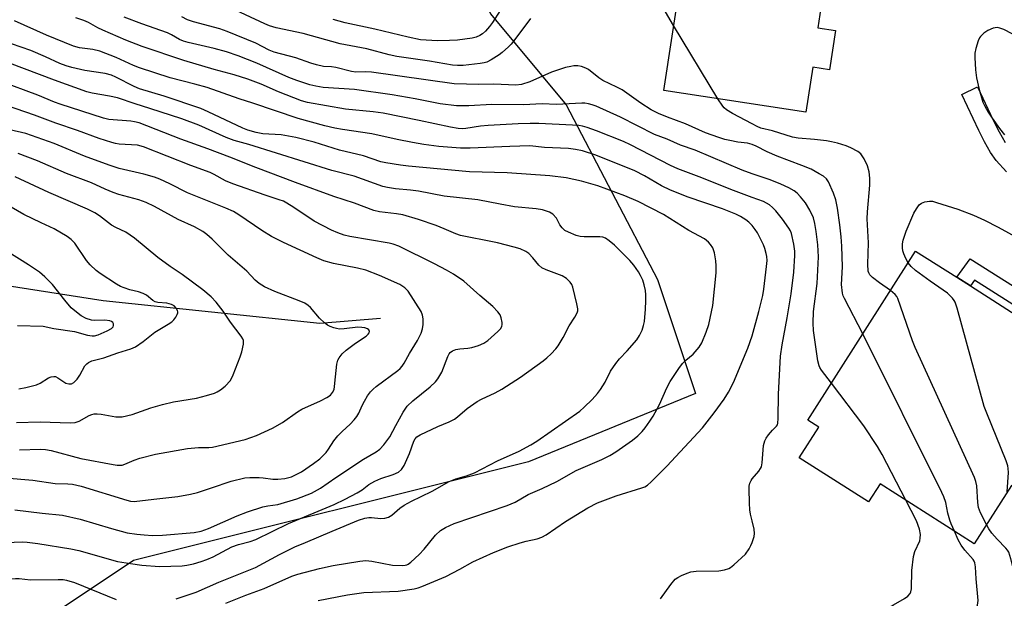
# Model space of a CAD drawing. Units: inches. Extents: x 1195769 to 1201769, y 541456 to 545456.
# Drawn here: x 1196791 to 1197072, y 543022 to 543187 of the extents above; entities that cross this region are included whole.
import ezdxf

# ---------------------------------------------------------------- set-up
doc = ezdxf.new("R2010")
doc.units = ezdxf.units.IN
doc.header["$MEASUREMENT"] = 0
for name, color, linetype in [('BLDG-Footprint', 5, 'Continuous'), ('HYDRO-Single Line Stream', 4, 'Continuous'), ('NTRL-Trees', 3, 'Continuous'), ('TRANS-Non Street Sidewalk', 7, 'Continuous'), ('TRANS-Street Sidewalk', 7, 'Continuous'), ('Undefined', 1, 'Continuous')]:
    doc.layers.add(name, color=color, linetype=linetype)

msp = doc.modelspace()

# ---------------------------------------------------------------- linework, layer by layer
at = {"layer": 'BLDG-Footprint'}
for points, elevation in [([(1197023.85, 543183.87), (1197022.14, 543172.68), (1197017.36, 543173.41), (1197015.39, 543160.55), (1196974.72, 543166.79), (1196983.67, 543225.19), (1197022.13, 543219.3), (1197018.62, 543196.42), (1197020.49, 543196.14), (1197018.73, 543184.66)], 461.17), ([(1197096.75, 543085.28), (1197075.98, 543052.69), (1197074.09, 543053.89), (1197063.48, 543037.22), (1197036.55, 543054.39), (1197033.25, 543049.21), (1197013.47, 543061.81), (1197019.06, 543070.57), (1197015.94, 543072.55), (1197046.73, 543120.88), (1197058.54, 543113.36), (1197062.39, 543110.91), (1197080.53, 543099.35), (1197078.84, 543096.7)], 465.96)]:
    msp.add_lwpolyline(points, close=True, dxfattribs=dict(at, elevation=elevation))
at = {"layer": 'HYDRO-Single Line Stream'}
msp.add_lwpolyline([(1196893.76, 543101.58), (1196876.49, 543100.18), (1196814.52, 543106.62), (1196780.93, 543111.88), (1196755, 543115.46), (1196726.86, 543118.03), (1196673.31, 543116.78)], dxfattribs=at)
at = {"layer": 'NTRL-Trees'}
msp.add_lwpolyline([(1196649.6, 542739.5), (1196625.73, 542728.65), (1196585.64, 542756.52), (1196588.84, 542787.24), (1196721.87, 543295.99), (1196753.76, 543314.55), (1196814.52, 543292.85), (1196868.77, 543262.47), (1196899.15, 543249.45), (1196925.19, 543188.69), (1196946.89, 543162.65), (1196972.93, 543112.74), (1196983.78, 543080.19), (1196936.04, 543060.66), (1196823.2, 543032.45), (1196725.55, 542967.35), (1196673.47, 542897.91), (1196653.94, 542800.26)], close=True, dxfattribs=at)
at = {"layer": 'TRANS-Non Street Sidewalk'}
msp.add_lwpolyline([(1197113.16, 543086.52), (1197113.04, 543084.7), (1197112.72, 543083.14), (1197112.23, 543082.06), (1197112.06, 543081.82), (1197063.54, 543112.52), (1197062.39, 543110.91), (1197058.54, 543113.36), (1197062.35, 543118.66)], close=True, dxfattribs=at)
at = {"layer": 'TRANS-Street Sidewalk'}
msp.add_lwpolyline([(1197072.69, 543143.49), (1197069.78, 543146.7), (1197068.15, 543149), (1197066.42, 543152.05), (1197064.8, 543155.3), (1197059.92, 543165.62), (1197064.45, 543167.76), (1197068.93, 543158.24), (1197070.57, 543154.94), (1197072.32, 543151.88)], dxfattribs=at)
at = {"layer": 'Undefined'}
msp.add_line((1196990.24, 543164.41, 424), (1196977.56, 543185.34, 424), dxfattribs=at)
for points, elevation in [([(1196936.69, 543187.29), (1196931.93, 543180.92), (1196931.17, 543180), (1196930.34, 543179.18), (1196928.59, 543177.62), (1196927.67, 543176.9), (1196925.45, 543175.53), (1196924.16, 543174.88), (1196923.43, 543174.66), (1196922.31, 543174.47), (1196917.38, 543173.92), (1196915.75, 543173.87), (1196914.36, 543174.01), (1196907.83, 543175.14), (1196900.46, 543176.14), (1196898.49, 543176.48), (1196896.29, 543176.97), (1196889.84, 543178.62), (1196882.22, 543180.12), (1196871.69, 543183.08), (1196864, 543184.64), (1196862.07, 543185.22), (1196860.72, 543185.75), (1196851.11, 543190.28)], 424), ([(1196927.95, 543189.63), (1196925.83, 543186.13), (1196924.95, 543185), (1196923.76, 543183.73), (1196922.9, 543182.98), (1196922.16, 543182.51), (1196921.11, 543182.01), (1196920.02, 543181.68), (1196915.78, 543181.14), (1196913.53, 543181), (1196910.12, 543180.98), (1196905.18, 543181.23), (1196901.67, 543181.96), (1196892.19, 543184.3), (1196883.67, 543186.08), (1196880.23, 543187.03)], 426), ([(1196977.56, 543185.34), (1196975.22, 543189.18)], 424), ([(1197000, 543128.13), (1196999.06, 543129.12), (1196998.17, 543129.83), (1196996.63, 543130.78), (1196995.33, 543131.42), (1196991.56, 543132.92), (1196981.73, 543136.27), (1196976.68, 543138.27), (1196974.05, 543139.51), (1196969.27, 543142.37), (1196966.46, 543143.83), (1196955.29, 543148.27), (1196951.48, 543149.47), (1196949.51, 543149.9), (1196947.52, 543150.18), (1196940.63, 543150.48), (1196936.44, 543150.9), (1196930.75, 543150.72), (1196919.41, 543150.22), (1196916.63, 543150.31), (1196910.46, 543150.76), (1196906.12, 543151.33), (1196902.93, 543151.88), (1196898.55, 543152.72), (1196891.27, 543154.36), (1196882.88, 543155.58), (1196880.71, 543155.98), (1196877.91, 543156.63), (1196870.21, 543158.76), (1196857.31, 543163.14), (1196853.4, 543164.39), (1196844.21, 543167.56), (1196840.71, 543168.59), (1196833.7, 543170.33), (1196824.87, 543173.19), (1196823.18, 543173.85), (1196818.26, 543176.16), (1196813.6, 543177.94), (1196811.59, 543178.44), (1196807.78, 543178.92), (1196806.06, 543179.4), (1196798.35, 543182.56), (1196789.22, 543186.69)], 416), ([(1197000, 543136.17), (1196994.67, 543138.15), (1196984.9, 543142.03), (1196978.75, 543144.32), (1196976.65, 543145.29), (1196965.26, 543151.2), (1196963.2, 543152.19), (1196955.54, 543155.23), (1196952.88, 543156.15), (1196951.53, 543156.53), (1196950.44, 543156.72), (1196948.68, 543156.86), (1196939, 543157.32), (1196936.59, 543157.35), (1196933.17, 543157.23), (1196924.55, 543156.75), (1196922.34, 543156.52), (1196918.13, 543155.86), (1196917.08, 543155.81), (1196915.98, 543155.86), (1196913.75, 543156.23), (1196904.81, 543158.21), (1196894.57, 543160.25), (1196891.64, 543160.67), (1196883.82, 543161.44), (1196872.9, 543163.32), (1196871.22, 543163.76), (1196864.6, 543166.34), (1196859.64, 543168.6), (1196855.86, 543169.96), (1196851.99, 543171.18), (1196846.21, 543172.72), (1196837.54, 543175.31), (1196825.65, 543179.3), (1196820.99, 543181.17), (1196814.44, 543183.98), (1196812.95, 543184.68), (1196810.29, 543186.15), (1196808.95, 543186.74), (1196806.69, 543187.47)], 418), ([(1197000, 543142.89), (1196997.15, 543143.96), (1196983.75, 543149.7), (1196979.5, 543151.15), (1196975.75, 543152.83), (1196972.11, 543154.18), (1196962.41, 543159.17), (1196955.38, 543162.29), (1196954.3, 543162.68), (1196953.26, 543162.95), (1196952.21, 543163.11), (1196951.33, 543163.14), (1196944.1, 543162.74), (1196940.02, 543162.93), (1196934.66, 543162.68), (1196925.63, 543162.74), (1196919.05, 543162.37), (1196915.51, 543162.33), (1196910.79, 543162.95), (1196903.7, 543164.37), (1196897.09, 543165.52), (1196886.34, 543166.99), (1196877.37, 543167.64), (1196875.32, 543167.97), (1196873.63, 543168.39), (1196869.83, 543169.64), (1196867.56, 543170.5), (1196858.48, 543174.56), (1196853.07, 543176.64), (1196849.77, 543177.75), (1196846.26, 543178.78), (1196838.83, 543180.43), (1196837.5, 543180.8), (1196836.35, 543181.33), (1196834.08, 543182.66), (1196832.86, 543183.25), (1196825.53, 543185.81), (1196820.51, 543187.72)], 420), ([(1197000, 543151.34), (1196998.65, 543151.7), (1196995.94, 543152.01), (1196993.62, 543152.44), (1196992.19, 543152.76), (1196990.51, 543153.28), (1196986.64, 543154.65), (1196980.92, 543157.25), (1196975.83, 543159.11), (1196973.21, 543160.16), (1196971.13, 543161.26), (1196968.21, 543163.09), (1196962.83, 543166.94), (1196961.37, 543167.72), (1196957.33, 543169.57), (1196956.2, 543170.32), (1196953.22, 543172.71), (1196952.43, 543173.16), (1196951.21, 543173.6), (1196950.14, 543173.77), (1196949, 543173.76), (1196948.14, 543173.65), (1196946.69, 543173.28), (1196942.69, 543172.02), (1196936.45, 543169.19), (1196934.04, 543168.46), (1196932.48, 543168.24), (1196926.2, 543168.52), (1196921.88, 543168.44), (1196914.83, 543168.61), (1196891.22, 543171.94), (1196889.46, 543172.07), (1196886.77, 543172.03), (1196885.49, 543172.14), (1196881.04, 543173.31), (1196879.81, 543173.49), (1196877.48, 543173.65), (1196875.53, 543174.06), (1196873.88, 543174.55), (1196869.56, 543176.11), (1196863.35, 543177.72), (1196861.99, 543178.27), (1196858.17, 543180.28), (1196849.99, 543183.65), (1196847.9, 543184.32), (1196840.29, 543186.4), (1196838.66, 543186.95), (1196836.96, 543187.77)], 422), ([(1197074.33, 543182.95), (1197071.91, 543184.13), (1197070.81, 543184.57), (1197069.98, 543184.72), (1197068.89, 543184.56), (1197067.36, 543183.89), (1197066.21, 543183.17), (1197065.25, 543182.2), (1197064.96, 543181.75), (1197064.62, 543180.97), (1197063.95, 543178.77), (1197063.66, 543177.37), (1197063.63, 543176.2), (1197063.82, 543172.66), (1197064.16, 543170.39), (1197064.85, 543167.05), (1197065.96, 543163.44), (1197066.46, 543162.28), (1197067.5, 543160.53), (1197068.62, 543158.81), (1197070.68, 543155.89), (1197072.15, 543154.06)], 424), ([(1196849.55, 543020.27), (1196855.25, 543022.52), (1196860.53, 543024.47), (1196868.45, 543027.94), (1196870.14, 543028.49), (1196876.37, 543030.19), (1196880.3, 543031.06), (1196887.86, 543032.26), (1196889.6, 543032.45), (1196891.31, 543032.28), (1196897.21, 543031.12), (1196900.02, 543030.99), (1196900.84, 543031.08), (1196901.29, 543031.22), (1196901.72, 543031.42), (1196902.44, 543031.92), (1196904.88, 543034.14), (1196906.26, 543035.64), (1196909.49, 543039.68), (1196910.97, 543040.98), (1196912.35, 543041.91), (1196914.84, 543043.01), (1196929.96, 543048.19), (1196932.3, 543049.13), (1196935.97, 543051.27), (1196940.03, 543053.05), (1196944.16, 543055.06), (1196949.66, 543058.16), (1196957.01, 543061.35), (1196959.31, 543062.47), (1196961.02, 543063.52), (1196965.79, 543066.81), (1196967.36, 543068.1), (1196968.57, 543069.28), (1196969.46, 543070.38), (1196970.78, 543072.21), (1196971.69, 543073.69), (1196973.5, 543077.01), (1196975.59, 543081.8), (1196976.55, 543083.59), (1196979.02, 543087.29), (1196980.05, 543088.69), (1196981.05, 543089.7), (1196983.19, 543091.4), (1196984.9, 543093.38), (1196985.63, 543094.65), (1196986.85, 543097.67), (1196987.6, 543099.91), (1196988.75, 543105.27), (1196989.68, 543114.69), (1196989.76, 543116.67), (1196989.62, 543118.11), (1196989.23, 543120.39), (1196988.98, 543121.21), (1196988.73, 543121.74), (1196988.09, 543122.74), (1196987.53, 543123.42), (1196986.37, 543124.32), (1196981.86, 543126.71), (1196974.65, 543131.27), (1196967.44, 543135.01), (1196963.66, 543136.63), (1196955.94, 543139.55), (1196951.25, 543140.85), (1196946.81, 543141.8), (1196942.22, 543142.37), (1196930, 543143.19), (1196919.2, 543143.46), (1196901.8, 543145.14), (1196899.46, 543145.45), (1196895.34, 543146.08), (1196893.91, 543146.38), (1196888.88, 543148.06), (1196882.08, 543149.68), (1196874.86, 543151.96), (1196869.61, 543153.32), (1196865.42, 543154.05), (1196860.12, 543154.4), (1196858.2, 543154.76), (1196855.9, 543155.38), (1196854.41, 543155.98), (1196844.55, 543160.66), (1196842.43, 543161.59), (1196831.96, 543165.11), (1196824.89, 543167.26), (1196823.39, 543167.92), (1196818.11, 543170.56), (1196816.9, 543171.08), (1196815.06, 543171.56), (1196809.31, 543172.44), (1196805.57, 543173.29), (1196803.92, 543173.75), (1196802.11, 543174.46), (1196798.06, 543176.36), (1196793.82, 543178.22), (1196788.35, 543180.11)], 414), ([(1196835.34, 543021.46), (1196841.14, 543023.4), (1196847.55, 543026.24), (1196858.03, 543030.46), (1196864.92, 543034.13), (1196869.28, 543036.35), (1196872.3, 543037.57), (1196879.97, 543040.86), (1196887.53, 543043.92), (1196889.34, 543044.56), (1196890.42, 543044.76), (1196891.25, 543044.77), (1196893.85, 543044.41), (1196894.99, 543044.5), (1196896.07, 543044.8), (1196896.99, 543045.4), (1196899.34, 543047.44), (1196900.54, 543048.27), (1196902.64, 543049.41), (1196905.45, 543050.7), (1196908.58, 543052.28), (1196913.41, 543055.05), (1196915.28, 543055.8), (1196918.35, 543056.6), (1196920.64, 543057.53), (1196927.22, 543060.95), (1196933.38, 543063.7), (1196936.7, 543065.45), (1196938.42, 543066.58), (1196950.72, 543075.12), (1196952.03, 543076.21), (1196954.26, 543078.46), (1196955.83, 543080.14), (1196956.65, 543081.27), (1196957.97, 543083.42), (1196959.55, 543086.56), (1196961.02, 543088.73), (1196962.1, 543090.07), (1196964.31, 543092.31), (1196967.01, 543095.52), (1196967.84, 543096.73), (1196968.53, 543098.25), (1196968.99, 543099.56), (1196969.21, 543100.7), (1196969.49, 543104.27), (1196969.58, 543106.6), (1196969.58, 543108.31), (1196969.48, 543109.56), (1196969.15, 543111.2), (1196968.71, 543112.55), (1196968.1, 543113.87), (1196967.53, 543114.89), (1196966.17, 543116.8), (1196965.08, 543118.15), (1196960.65, 543122.57), (1196959.17, 543123.82), (1196958.04, 543124.57), (1196957.3, 543124.84), (1196956.47, 543124.96), (1196952.01, 543124.93), (1196950.84, 543125.03), (1196949.72, 543125.35), (1196947.53, 543126.24), (1196946.5, 543126.78), (1196945.71, 543127.5), (1196945.08, 543128.36), (1196944.05, 543130.22), (1196943.02, 543131.43), (1196942.05, 543132.01), (1196940.08, 543132.64), (1196938.23, 543132.92), (1196932.05, 543133.54), (1196928.01, 543134.26), (1196921.64, 543135.53), (1196911.95, 543136.59), (1196904.65, 543138), (1196902.37, 543138.31), (1196898.04, 543138.66), (1196895.83, 543139), (1196894.45, 543139.31), (1196886.23, 543142.25), (1196879.9, 543143.92), (1196856.13, 543151.28), (1196851.95, 543152.44), (1196849.66, 543153.34), (1196841.87, 543156.86), (1196836.99, 543158.66), (1196827.9, 543161.63), (1196823.65, 543162.89), (1196818.63, 543164.61), (1196816.33, 543165.13), (1196811.38, 543166.02), (1196809.88, 543166.41), (1196800.63, 543169.73), (1196787.75, 543174.55)], 412), ([(1196784.4, 543037.48), (1196791.36, 543037.77), (1196792.77, 543037.69), (1196795.84, 543037.32), (1196805.29, 543035.82), (1196807.56, 543035.31), (1196818.63, 543032.17), (1196822.37, 543031.54), (1196825.59, 543031.13), (1196830.66, 543030.75), (1196837.06, 543030.89), (1196838.45, 543031.07), (1196840.36, 543031.48), (1196842.57, 543032.11), (1196844.15, 543032.69), (1196845.95, 543033.5), (1196851.32, 543036.38), (1196853.17, 543037.05), (1196856.55, 543037.84), (1196858.15, 543038.4), (1196867.53, 543042.97), (1196880.56, 543048.45), (1196883.7, 543049.96), (1196887.12, 543051.76), (1196888.53, 543052.64), (1196890.45, 543054.14), (1196892.12, 543055.1), (1196893.87, 543055.88), (1196897.44, 543056.99), (1196898.95, 543057.7), (1196899.75, 543058.4), (1196900.53, 543059.61), (1196902.09, 543063.05), (1196903.3, 543066.54), (1196903.65, 543067.21), (1196904.14, 543067.75), (1196905.12, 543068.34), (1196910.16, 543070.73), (1196913.4, 543072.09), (1196914.89, 543072.83), (1196915.83, 543073.51), (1196918.55, 543075.83), (1196921.4, 543077.86), (1196922.65, 543078.58), (1196926.57, 543080.35), (1196928.48, 543081.4), (1196933.76, 543084.8), (1196940.26, 543089.49), (1196941.3, 543090.35), (1196942.52, 543091.51), (1196943.87, 543092.92), (1196944.56, 543093.79), (1196946.02, 543096.17), (1196947.68, 543099.51), (1196949.35, 543101.95), (1196950.01, 543103.26), (1196950.15, 543103.8), (1196950.17, 543104.34), (1196949.92, 543105.74), (1196948.73, 543110.53), (1196948.44, 543111.32), (1196947.97, 543112.01), (1196946.94, 543112.99), (1196945.75, 543113.78), (1196941.11, 543115.47), (1196939.87, 543116.1), (1196939.06, 543116.8), (1196937.34, 543118.95), (1196936.21, 543120.14), (1196935.28, 543120.77), (1196933.7, 543121.5), (1196932.02, 543122.01), (1196927.19, 543123.2), (1196924.39, 543123.8), (1196918.55, 543124.89), (1196916.66, 543125.34), (1196915.34, 543125.79), (1196911.99, 543127.26), (1196909.66, 543128.15), (1196904.61, 543129.86), (1196900.15, 543131.22), (1196898.36, 543131.54), (1196893.5, 543132.09), (1196891.89, 543132.43), (1196886.34, 543134.55), (1196880.49, 543136.48), (1196869.48, 543140.41), (1196858.11, 543144.77), (1196850.69, 543147.73), (1196844.45, 543150.11), (1196836.72, 543152.81), (1196824.82, 543157.5), (1196823.51, 543157.84), (1196822.46, 543158.02), (1196816.16, 543158.5), (1196814.58, 543158.82), (1196802.22, 543162.85), (1196800.65, 543163.44), (1196795.88, 543165.44), (1196784.96, 543169.38)], 410), ([(1196789.27, 543046.94), (1196797.07, 543045.92), (1196802.94, 543045.4), (1196807.96, 543044.28), (1196816.89, 543041.56), (1196821.38, 543040.39), (1196824.17, 543039.94), (1196826.23, 543039.75), (1196828.59, 543039.63), (1196831.5, 543039.67), (1196840.53, 543040.47), (1196842.53, 543040.8), (1196844.65, 543041.59), (1196852.78, 543045.24), (1196855.73, 543046.31), (1196860.2, 543047.77), (1196861.57, 543048.08), (1196864.43, 543048.47), (1196869.9, 543050.05), (1196874.02, 543051.72), (1196876.62, 543053.13), (1196880.97, 543056.12), (1196888.93, 543061.36), (1196892.57, 543063.47), (1196893.63, 543064.22), (1196894.76, 543065.45), (1196896.44, 543067.77), (1196898.12, 543071), (1196900.29, 543074.85), (1196901.44, 543076.56), (1196903.03, 543078.08), (1196908, 543082.07), (1196909.46, 543083.48), (1196910.2, 543084.35), (1196910.78, 543085.27), (1196911.28, 543086.25), (1196913.03, 543090.76), (1196913.42, 543091.45), (1196913.74, 543091.85), (1196914.33, 543092.32), (1196915.32, 543092.72), (1196916.43, 543092.93), (1196918.76, 543093.11), (1196919.9, 543093.28), (1196921.79, 543093.86), (1196923.35, 543094.5), (1196924.5, 543095.32), (1196927.29, 543097.86), (1196928.07, 543098.68), (1196928.47, 543099.35), (1196928.56, 543099.87), (1196928.55, 543100.41), (1196928.31, 543101.82), (1196928.01, 543102.61), (1196927.36, 543103.54), (1196925.92, 543104.99), (1196922.21, 543108.16), (1196917.59, 543112.3), (1196914.67, 543114.26), (1196912.65, 543115.45), (1196909.25, 543117.22), (1196899.04, 543122.24), (1196897.37, 543122.82), (1196896.25, 543123.1), (1196884.99, 543124.99), (1196883.39, 543125.39), (1196881.58, 543126.03), (1196879.76, 543126.86), (1196874.87, 543129.41), (1196869, 543133.33), (1196867.02, 543134.57), (1196866.03, 543135.09), (1196864.84, 543135.55), (1196860.83, 543136.82), (1196851.55, 543140.03), (1196849.44, 543140.97), (1196846.29, 543142.78), (1196845.13, 543143.34), (1196839.56, 543145.33), (1196826.09, 543150.62), (1196824.32, 543151.08), (1196819.13, 543151.45), (1196818.03, 543151.61), (1196816.95, 543151.88), (1196813.35, 543153.04), (1196807.15, 543155.32), (1196801, 543157.44), (1196794.86, 543159.71), (1196784.07, 543163.42)], 408), ([(1197000, 543157.18), (1196994.4, 543160.13), (1196992.66, 543161.23), (1196991.99, 543161.79), (1196991.61, 543162.23), (1196990.24, 543164.41)], 424), ([(1197039.52, 543109.56), (1197036.41, 543111.76), (1197034.36, 543113.31), (1197033.6, 543114.11), (1197033.34, 543114.62), (1197033.2, 543115.13), (1197033.05, 543117.08), (1197033.25, 543123.18), (1197032.93, 543128.38), (1197032.91, 543130.09), (1197033, 543132.09), (1197033.62, 543139.67), (1197033.68, 543141.74), (1197033.42, 543143.47), (1197032.95, 543145.18), (1197031.98, 543147.23), (1197031.09, 543148.64), (1197030.24, 543149.35), (1197028.19, 543150.41), (1197026.85, 543150.96), (1197024.36, 543151.73), (1197022.7, 543152.12), (1197021.28, 543152.35), (1197017.84, 543152.76), (1197013.16, 543153.11), (1197011.49, 543153.4), (1197005.78, 543155.18), (1197002.49, 543156.03), (1197001.46, 543156.42), (1197000, 543157.18)], 424), ([(1196777.33, 543056.79), (1196794.39, 543055.41), (1196800.78, 543054.42), (1196804.41, 543054.37), (1196805.71, 543054.27), (1196808.21, 543053.68), (1196821.25, 543049.64), (1196822.35, 543049.37), (1196823.34, 543049.3), (1196829, 543050), (1196835.84, 543050.7), (1196839.5, 543051.39), (1196841.47, 543051.89), (1196845.47, 543053.17), (1196851.08, 543055.12), (1196854.98, 543056.08), (1196856.45, 543056.18), (1196859.13, 543056.15), (1196860.29, 543056.07), (1196863, 543055.7), (1196864.44, 543055.66), (1196866.45, 543055.85), (1196868.31, 543056.38), (1196869.64, 543056.99), (1196871.18, 543057.82), (1196874.66, 543060.12), (1196876.41, 543061.49), (1196878.21, 543063.31), (1196878.91, 543064.21), (1196880.49, 543066.66), (1196881.6, 543068.03), (1196882.79, 543069.33), (1196885.09, 543071.38), (1196886.3, 543072.67), (1196887.04, 543073.58), (1196887.61, 543074.58), (1196888.53, 543076.72), (1196889.18, 543078.01), (1196890.06, 543079.5), (1196890.91, 543080.61), (1196891.69, 543081.41), (1196892.57, 543082.14), (1196898.72, 543086.76), (1196899.36, 543087.31), (1196899.93, 543087.95), (1196900.52, 543088.85), (1196902.05, 543091.61), (1196904.36, 543095.33), (1196905.4, 543097.36), (1196905.82, 543098.6), (1196906, 543099.89), (1196906.01, 543101.53), (1196905.82, 543102.59), (1196905.42, 543103.6), (1196901.67, 543109.4), (1196900.73, 543110.37), (1196899.33, 543111.3), (1196893.47, 543113.92), (1196889.63, 543115.36), (1196887.21, 543116), (1196880.37, 543117.32), (1196877.59, 543118.11), (1196875.56, 543118.92), (1196866.04, 543123.32), (1196862.64, 543125.02), (1196859.89, 543126.71), (1196853.3, 543131.24), (1196851.77, 543132.14), (1196849.58, 543133.11), (1196838.63, 543137.53), (1196833.57, 543140.09), (1196830.75, 543141.39), (1196829.15, 543141.97), (1196826.1, 543142.86), (1196819.05, 543144.5), (1196816.21, 543145.39), (1196809.15, 543147.94), (1196800.48, 543151.6), (1196792.42, 543154.42), (1196787.85, 543155.54)], 406), ([(1196790.63, 543064.1), (1196796.59, 543064.25), (1196798.02, 543064.18), (1196799.69, 543063.84), (1196808.09, 543061.62), (1196817.4, 543059.85), (1196818.56, 543059.69), (1196819.39, 543059.67), (1196819.93, 543059.73), (1196820.75, 543059.98), (1196823.39, 543061.13), (1196824.98, 543061.71), (1196829.49, 543062.8), (1196838.6, 543064.48), (1196841.74, 543064.69), (1196844.69, 543064.69), (1196845.81, 543064.81), (1196855.07, 543067.02), (1196858.31, 543068.15), (1196862.89, 543070.22), (1196865.82, 543071.91), (1196870.03, 543074.92), (1196871.28, 543075.72), (1196876.63, 543078.02), (1196878.49, 543078.99), (1196879.45, 543079.66), (1196880.09, 543080.43), (1196880.51, 543081.34), (1196880.65, 543082.14), (1196880.89, 543084.95), (1196881.33, 543088.53), (1196881.59, 543089.67), (1196881.96, 543090.39), (1196882.82, 543091.45), (1196883.98, 543092.56), (1196886.6, 543094.58), (1196889.66, 543096.58), (1196890.3, 543097.11), (1196890.59, 543097.48), (1196890.66, 543097.86), (1196890.41, 543098.39), (1196890.09, 543098.67), (1196889.34, 543098.94), (1196888.47, 543099.06), (1196887.28, 543099.09), (1196883.43, 543098.64), (1196882.02, 543098.58), (1196881.2, 543098.7), (1196880.42, 543098.92), (1196879.39, 543099.31), (1196878.67, 543099.68), (1196877.79, 543100.35), (1196876.38, 543101.71), (1196873.8, 543104.71), (1196873.12, 543105.28), (1196872.13, 543105.95), (1196870.53, 543106.68), (1196863.56, 543109.29), (1196860.62, 543110.68), (1196859.09, 543111.55), (1196858, 543112.52), (1196855.62, 543115.12), (1196850.27, 543119.69), (1196845.69, 543124.25), (1196844.15, 543125.58), (1196843, 543126.46), (1196840.66, 543127.77), (1196835.95, 543129.85), (1196829.15, 543133.64), (1196826.85, 543134.77), (1196824.67, 543135.55), (1196819.03, 543137.07), (1196817.4, 543137.59), (1196815.08, 543138.56), (1196811.23, 543140.34), (1196804.01, 543143.03), (1196795.75, 543146.67), (1196790.19, 543148.73)], 404), ([(1197031.64, 543097.19), (1197026.35, 543107.32), (1197026.03, 543108.04), (1197025.8, 543108.84), (1197025.56, 543111.35), (1197025.78, 543116.32), (1197025.59, 543122.31), (1197025.43, 543124.92), (1197025.04, 543128.34), (1197024.4, 543133.12), (1197023.94, 543135.49), (1197023.29, 543137.38), (1197021.85, 543140.67), (1197021.24, 543141.51), (1197020.42, 543142.22), (1197019.17, 543142.98), (1197016.82, 543144.23), (1197014.18, 543145.34), (1197007.11, 543147.96), (1197004.3, 543149.26), (1197001.14, 543150.86), (1197000, 543151.34)], 422), ([(1196789.73, 543071.88), (1196796.51, 543072.11), (1196805.08, 543071.78), (1196806.53, 543071.91), (1196807.66, 543072.23), (1196810.51, 543073.88), (1196811.24, 543074.17), (1196811.99, 543074.35), (1196812.83, 543074.37), (1196813.96, 543074.26), (1196818.11, 543073.5), (1196819.1, 543073.45), (1196819.93, 543073.53), (1196822.84, 543074.19), (1196828.16, 543076.1), (1196831.47, 543077.02), (1196834.61, 543077.77), (1196841.24, 543078.83), (1196844.09, 543079.57), (1196846.33, 543080.27), (1196847.11, 543080.63), (1196848.09, 543081.2), (1196849.4, 543082.25), (1196850.87, 543083.91), (1196851.66, 543085.45), (1196853.69, 543090.67), (1196854.14, 543092.05), (1196854.62, 543094.26), (1196854.65, 543094.81), (1196854.58, 543095.32), (1196854.41, 543095.8), (1196853.97, 543096.54), (1196850.94, 543100.57), (1196848.82, 543103.7), (1196846.81, 543106.27), (1196845.41, 543107.74), (1196843.03, 543109.79), (1196837.07, 543114.16), (1196833.65, 543116.48), (1196830.17, 543119), (1196823.43, 543124.54), (1196821, 543126.22), (1196818.12, 543127.59), (1196816.9, 543128.28), (1196813.48, 543130.93), (1196812.18, 543131.81), (1196810.05, 543132.87), (1196798.96, 543137.57), (1196789.39, 543142.1)], 402), ([(1197022.65, 543083.08), (1197019.8, 543086.82), (1197019.34, 543087.56), (1197019.11, 543088.09), (1197018.8, 543089.49), (1197017.51, 543098.16), (1197017.4, 543100.22), (1197017.56, 543103.6), (1197018.56, 543111.64), (1197018.94, 543119.25), (1197018.78, 543122.67), (1197018.32, 543126.47), (1197017.96, 543128.76), (1197017.49, 543130.34), (1197016.51, 543132.52), (1197015.21, 543134.62), (1197013.81, 543136.36), (1197012.84, 543137.38), (1197011.99, 543138.11), (1197010.52, 543138.98), (1197008.22, 543139.99), (1197005.11, 543141.19), (1197000, 543142.89)], 420), ([(1196790.46, 543081.52), (1196792.42, 543081.86), (1196795.44, 543082.65), (1196796.47, 543083.12), (1196798.9, 543084.64), (1196799.64, 543084.93), (1196800.38, 543085.06), (1196800.88, 543084.99), (1196801.59, 543084.66), (1196803.89, 543083.1), (1196804.68, 543082.9), (1196805.47, 543082.93), (1196806.14, 543083.27), (1196807.05, 543084.26), (1196807.85, 543085.41), (1196809.32, 543088.04), (1196809.85, 543088.68), (1196810.29, 543089.02), (1196811.32, 543089.47), (1196814.69, 543090.33), (1196818.7, 543091.81), (1196822.44, 543092.9), (1196823.73, 543093.47), (1196825.91, 543095), (1196829.3, 543097.69), (1196833.13, 543099.98), (1196834.11, 543100.64), (1196834.74, 543101.26), (1196835.27, 543101.97), (1196835.7, 543102.72), (1196835.87, 543103.21), (1196835.89, 543103.46), (1196835.77, 543103.92), (1196835.35, 543104.58), (1196834.78, 543105.18), (1196834.08, 543105.59), (1196832.76, 543105.95), (1196830.19, 543106.16), (1196829.4, 543106.33), (1196828.72, 543106.69), (1196826.89, 543108.25), (1196825.95, 543108.78), (1196824.65, 543109.24), (1196822.17, 543109.82), (1196820.56, 543110.31), (1196819.51, 543110.72), (1196818.29, 543111.4), (1196813.68, 543114.43), (1196812.53, 543115.35), (1196810.79, 543116.93), (1196809.71, 543118.21), (1196806.38, 543123.1), (1196805.39, 543124.13), (1196804.27, 543125.03), (1196800.56, 543127.17), (1196796.76, 543128.9), (1196791.89, 543131.3), (1196784.5, 543135.46)], 400), ([(1197000, 543055.75), (1197001.92, 543058.01), (1197002.41, 543058.71), (1197002.65, 543059.21), (1197002.88, 543060.33), (1197003.27, 543065.3), (1197003.59, 543066.68), (1197004, 543067.42), (1197004.71, 543068.35), (1197005.86, 543069.68), (1197006.99, 543070.82), (1197007.2, 543071.17), (1197007.33, 543071.66), (1197007.44, 543073.06), (1197007.55, 543079.99), (1197008.09, 543090.87), (1197008.54, 543094.07), (1197010.05, 543101.74), (1197011.14, 543108.64), (1197011.95, 543114.79), (1197012.23, 543119.62), (1197012.16, 543120.81), (1197011.89, 543122.84), (1197011.24, 543125.9), (1197010.94, 543126.64), (1197010.51, 543127.38), (1197008.69, 543129.95), (1197006.77, 543132.38), (1197005.81, 543133.35), (1197004.97, 543134.04), (1197003.28, 543134.98), (1197000, 543136.17)], 418), ([(1197044.56, 543117.47), (1197043.88, 543118.71), (1197043.31, 543120.07), (1197043.08, 543120.91), (1197042.97, 543121.79), (1197042.97, 543122.96), (1197043.13, 543123.95), (1197044, 543126.58), (1197046.2, 543131.65), (1197046.93, 543132.9), (1197047.78, 543134.03), (1197048.41, 543134.53), (1197049.39, 543134.91), (1197050.71, 543135.14), (1197051.53, 543135.08), (1197052.65, 543134.78), (1197058.74, 543132.82), (1197063.28, 543131.14), (1197066.42, 543129.69), (1197070.31, 543127.68), (1197078.17, 543123.44)], 426), ([(1197000, 543096.68), (1197001.95, 543103.55), (1197003.02, 543108.21), (1197003.31, 543109.94), (1197004.14, 543116.44), (1197004.25, 543118.16), (1197004.18, 543119.32), (1197004.02, 543120.17), (1197003.64, 543121.55), (1197003.25, 543122.64), (1197001.52, 543126.05), (1197000.91, 543127), (1197000, 543128.13)], 416), ([(1196790.07, 543099.56), (1196797.36, 543099.37), (1196800.38, 543098.75), (1196806.3, 543097.89), (1196810.03, 543096.8), (1196811.33, 543096.6), (1196812.04, 543096.68), (1196813.08, 543096.97), (1196815.71, 543098.06), (1196816.87, 543098.75), (1196817.33, 543099.25), (1196817.49, 543099.61), (1196817.44, 543100.03), (1196817.24, 543100.42), (1196816.9, 543100.73), (1196816.42, 543100.93), (1196814.98, 543101.09), (1196812.01, 543101.03), (1196811.15, 543101.09), (1196809.68, 543101.57), (1196808.22, 543102.4), (1196806.4, 543103.74), (1196805.36, 543104.67), (1196803.52, 543106.82), (1196800.05, 543111.32), (1196797.86, 543113.52), (1196796.34, 543114.82), (1196793.18, 543116.94), (1196787.31, 543120.68)], 398), ([(1197072.92, 543052.05), (1197073.23, 543057.58), (1197073.2, 543058.76), (1197073.07, 543059.5), (1197072.59, 543060.91), (1197067.05, 543074.53), (1197066.31, 543076.49), (1197058.6, 543104.59), (1197058.03, 543106.26), (1197057.76, 543106.76), (1197057.24, 543107.42), (1197055.83, 543108.82), (1197050.88, 543112.22), (1197046.71, 543115.32), (1197045.44, 543116.42), (1197044.56, 543117.47)], 426), ([(1197066.98, 543042.72), (1197065.27, 543046.08), (1197064.7, 543047.63), (1197064.48, 543049), (1197064.22, 543053.73), (1197063.92, 543055.05), (1197063.51, 543056.13), (1197046.58, 543093.28), (1197045.83, 543095.22), (1197041.59, 543107.34), (1197041.32, 543107.86), (1197040.84, 543108.47), (1197039.52, 543109.56)], 424), ([(1196876.01, 543021.03), (1196884.33, 543022.67), (1196888.99, 543023.28), (1196898.81, 543023.7), (1196903.45, 543024.36), (1196904.55, 543024.63), (1196905.63, 543025), (1196912.44, 543027.89), (1196916.41, 543029.93), (1196920.16, 543032.02), (1196926.05, 543034.76), (1196930.19, 543036.31), (1196933.71, 543037.47), (1196935.37, 543037.94), (1196938.58, 543038.65), (1196939.92, 543039.11), (1196941.15, 543039.82), (1196946.61, 543043.55), (1196953, 543047.49), (1196955.83, 543048.96), (1196961.12, 543050.95), (1196968.5, 543053.19), (1196969.32, 543053.5), (1196970.07, 543053.95), (1196971.18, 543054.94), (1196975.61, 543059.39), (1196985.78, 543070.34), (1196989.17, 543074.65), (1196992.01, 543078.59), (1196993.24, 543080.52), (1196994.71, 543083.35), (1196998.72, 543093.12), (1197000, 543096.68)], 416), ([(1197057.79, 543040.85), (1197056.9, 543042.9), (1197056.52, 543044), (1197055.97, 543045.99), (1197055.31, 543049.06), (1197054.8, 543050.6), (1197054.22, 543051.92), (1197031.64, 543097.19)], 422), ([(1197043.9, 543049.7), (1197037.16, 543062.72), (1197035.85, 543065.04), (1197031.92, 543070.96), (1197022.65, 543083.08)], 420), ([(1197000, 543043.73), (1196999.53, 543045.67), (1196999.36, 543046.91), (1196999.24, 543048.83), (1196999.16, 543052.94), (1196999.18, 543053.67), (1196999.37, 543054.53), (1196999.7, 543055.32), (1197000, 543055.75)], 418), ([(1197015.82, 543000), (1197017.62, 543002.29), (1197020.68, 543006.65), (1197022.87, 543008.92), (1197024.75, 543010.68), (1197027.89, 543012.72), (1197034.39, 543016.12), (1197036.81, 543017.54), (1197040.41, 543019.8), (1197043.51, 543021.56), (1197044.47, 543022.22), (1197045.15, 543023.04), (1197045.37, 543023.52), (1197045.53, 543024.35), (1197045.68, 543029.61), (1197046.11, 543033.61), (1197046.47, 543034.97), (1197047.89, 543038.03), (1197048.05, 543038.81), (1197048.11, 543039.87), (1197047.82, 543041.42), (1197046.97, 543043.75), (1197043.9, 543049.7)], 420), ([(1197000, 543037.62), (1197000.58, 543039.33), (1197000.66, 543040.17), (1197000.58, 543041.39), (1197000, 543043.73)], 418), ([(1197066.25, 543000), (1197072.17, 543007.46), (1197073.08, 543008.87), (1197073.85, 543010.33), (1197074.33, 543012), (1197075.37, 543017.58), (1197075.71, 543022.5), (1197075.63, 543024.26), (1197075.1, 543028.4), (1197073.93, 543032.88), (1197073.32, 543034.79), (1197073, 543035.41), (1197072.54, 543036), (1197069.99, 543038.55), (1197068.52, 543040.22), (1197067.65, 543041.5), (1197066.98, 543042.72)], 424), ([(1197039.16, 543000), (1197041.18, 543001.52), (1197046.03, 543004.68), (1197050.44, 543007.47), (1197055.69, 543010.51), (1197057.15, 543011.46), (1197058.92, 543012.91), (1197061.03, 543014.87), (1197063.21, 543017.26), (1197064.01, 543018.43), (1197064.45, 543019.7), (1197064.61, 543021.05), (1197063.98, 543027.2), (1197063.8, 543030.64), (1197063.63, 543031.75), (1197063.43, 543032.27), (1197063.15, 543032.71), (1197060.78, 543035.42), (1197059.75, 543036.79), (1197058.91, 543038.35), (1197057.79, 543040.85)], 422), ([(1196973.78, 543021.49), (1196976.74, 543025.54), (1196978.04, 543027.12), (1196978.72, 543027.63), (1196979.77, 543028.16), (1196981.4, 543028.85), (1196982.52, 543029.2), (1196983.97, 543029.35), (1196990.48, 543029.48), (1196992.09, 543029.74), (1196993.36, 543030.15), (1196993.85, 543030.45), (1196994.78, 543031.19), (1196998.06, 543034.25), (1196999.13, 543035.74), (1196999.65, 543036.71), (1197000, 543037.62)], 418), ([(1196733.76, 543019.27), (1196740.18, 543022.09), (1196743.68, 543023.34), (1196745.89, 543023.88), (1196749.57, 543024.42), (1196756.98, 543024.97), (1196764.68, 543026.31), (1196766.02, 543026.33), (1196769.5, 543026), (1196774.73, 543025.98), (1196777.25, 543026.17), (1196786.21, 543027.14), (1196789.49, 543027.33), (1196790.55, 543027.28), (1196793.72, 543026.9), (1196801.66, 543027.01), (1196803.12, 543026.97), (1196804.07, 543026.83), (1196806.28, 543026.12), (1196818.27, 543021.31)], 412)]:
    msp.add_lwpolyline(points, dxfattribs=dict(at, elevation=elevation))

doc.saveas('drawing.dxf')
